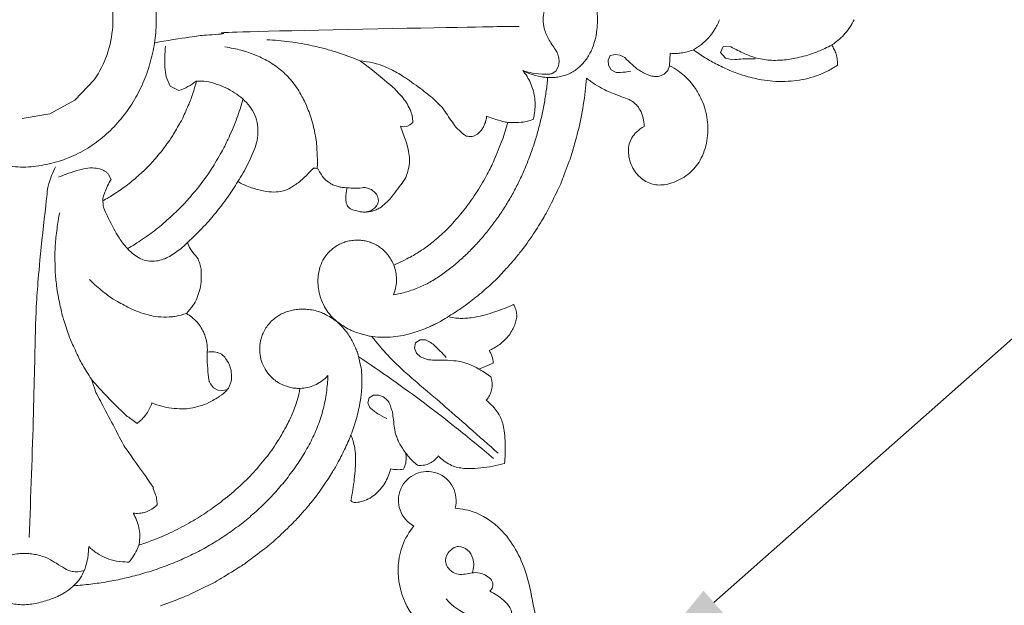
# Model space of a CAD drawing. Units: millimetres. Extents: x 1861 to 5056, y 2535 to 3702.
# Drawn here: x 2213 to 2367, y 2924 to 3015 of the extents above; entities that cross this region are included whole.
import ezdxf
from ezdxf import colors
from ezdxf.entities.mleader import LeaderData, LeaderLine
from ezdxf.math import Vec2, Vec3

# ---------------------------------------------------------------- set-up
doc = ezdxf.new("R2010")
doc.units = ezdxf.units.MM
doc.layers.get('0').update_dxf_attribs({"lineweight": 13})
doc.layers.add('АР_Текст', color=250, linetype='Continuous', lineweight=15)
doc.styles.get("Standard").update_dxf_attribs({"font": 'arial.ttf'})

# ---------------------------------------------------------------- blocks, each defined once
blk = doc.blocks.new('N-154_420_259')
for p, q in [((946.95, 828.7), (946.98, 829.87)), ((948.74, 829.06), (947.86, 828.3)), ((949, 830.21), (948.74, 829.06)), ((947.86, 828.3), (946.95, 828.7)), ((947.98, 820.44), (949.93, 820.33)), ((950.68, 820.04), (949.93, 820.33)), ((951.25, 819.49), (950.68, 820.04)), ((951.57, 818.76), (951.25, 819.49)), ((962.11, 814.02), (961.17, 814.42)), ((948.15, 811.82), (948.28, 812.61)), ((948.28, 812.61), (948.63, 813.33)), ((948.35, 811.07), (948.15, 811.82)), ((949.06, 810.73), (948.35, 811.07)), ((949.86, 810.8), (949.06, 810.73)), ((950.55, 811.19), (949.86, 810.8)), ((950.95, 811.87), (950.55, 811.19)), ((950.77, 802.56), (950.19, 802.89)), ((951.13, 802), (950.77, 802.56)), ((996.36, 792.79), (997.28, 790.52)), ((992.71, 781.38), (992.72, 782.22)), ((993.18, 780.67), (992.71, 781.38)), ((995.36, 781.43), (994.79, 780.8)), ((959.18, 779.77), (958.78, 780.23)), ((959.39, 779.3), (959.18, 779.77)), ((994, 780.49), (993.18, 780.67)), ((994.79, 780.8), (994, 780.49)), ((959.37, 778.29), (959.45, 778.8)), ((959.45, 778.8), (959.39, 779.3)), ((1001.62, 775.63), (1001.34, 774.89)), ((1002.14, 776.24), (1001.62, 775.63)), ((969.82, 774.42), (969.27, 773.77)), ((971.43, 774.78), (971.01, 774.85)), ((971.81, 774.58), (971.43, 774.78)), ((1001.34, 774.89), (1001.38, 774.09)), ((1001.38, 774.09), (1001.79, 773.42)), ((1002.54, 773.22), (1003.28, 773.52)), ((1001.79, 773.42), (1002.54, 773.22)), ((1017.78, 770.56), (1018.01, 770.74)), ((1018.01, 770.74), (1018.12, 771.05)), ((965.9, 765.01), (965.96, 765.26)), ((965.94, 764.77), (965.9, 765.01)), ((965.96, 765.26), (966.1, 765.46)), ((1000.62, 750.54), (1000.45, 751.29)), ((1000.56, 749.78), (1000.62, 750.54)), ((999.6, 748.62), (1000.2, 749.1)), ((1000.2, 749.1), (1000.56, 749.78)), ((953.1, 742.33), (953.81, 743.69)), ((951.65, 741.7), (953.1, 742.33)), ((967.67, 733.1), (966.89, 732.7)), ((955.32, 727.44), (952.11, 730.48)), ((971.78, 731.87), (970.69, 731.83)), ((957.45, 723.56), (955.32, 727.44)), ((958.19, 719.2), (957.45, 723.56))]:
    blk.add_line(p, q)
for points in [[(946.98, 829.87), (947.35, 830.56), (948.18, 832.33), (948.45, 832.99), (948.83, 834.24), (949.02, 835.39), (949.11, 836.55), (949.06, 837.84), (949.01, 838.62), (948.53, 841.27), (947.6, 843.81), (947.31, 844.45), (946.6, 845.87), (946.52, 845.91), (945.82, 846.86), (944.88, 847.77), (943.87, 848.53), (943.13, 848.95), (942.74, 849.13)], [(946.71, 845.64), (946.92, 845.79), (947.4, 846.06), (948.06, 846.34), (949.11, 846.55), (949.58, 846.55), (949.85, 846.54)], [(949.85, 846.54), (950.18, 846.04), (950.83, 844.91), (951.37, 843.7), (951.95, 841.91), (952.26, 840.17), (952.42, 838.47), (952.36, 836.37), (952.18, 834.84), (951.6, 832.23), (950.81, 830.01), (949.76, 827.72), (948.71, 825.87), (947.87, 824.64), (947.44, 824.05)], [(948.87, 833.75), (948.85, 833.36), (948.81, 832.96), (948.9, 830.99), (949, 830.21)], [(947.44, 824.05), (947.19, 824.49), (946.62, 825.34), (945.64, 826.42), (944.23, 827.43), (943.62, 827.74), (943.03, 828.01), (942.74, 828.12)], [(949.93, 820.33), (950.17, 820.79), (950.79, 821.78), (951.41, 822.56), (952.31, 823.48), (953.38, 824.34), (955.03, 825.29), (956.36, 825.8), (957.97, 826.2), (959.54, 826.35), (961.29, 826.25), (962.83, 825.92), (964.39, 825.31), (965.57, 824.55), (966.46, 823.74), (967.34, 822.6), (967.99, 821.35), (968.45, 820.04), (968.58, 818.93), (968.51, 817.96), (968.13, 816.86), (967.57, 815.94), (966.64, 815.02), (965.72, 814.46), (964.42, 814), (963.27, 813.86), (962.48, 813.94), (962.11, 814.02)], [(947.44, 824.05), (947.57, 823.73), (947.8, 823.01), (947.95, 822.21), (948.03, 821.32), (948.01, 820.74), (947.98, 820.44)], [(948.63, 813.33), (949.02, 813.7), (949.92, 814.65), (950.25, 815.02), (950.76, 815.74), (951.13, 816.43), (951.45, 817.17), (951.64, 817.96), (951.61, 818.5), (951.57, 818.76)], [(956.04, 815.14), (955.8, 814.9), (955.29, 814.14), (955.3, 814.29), (953.98, 810.76), (953.64, 810.12), (952.88, 808.7), (952.22, 807.79), (951.86, 807.35)], [(959.4, 816.36), (958.96, 816.36), (958.08, 816.26), (956.77, 815.74), (956.29, 815.37), (956.04, 815.14)], [(961.17, 814.42), (960.84, 814.65), (960.27, 815.11), (959.64, 815.95), (959.4, 816.36)], [(950.76, 814.26), (950.89, 813.74), (951.03, 812.4), (950.98, 812.14), (950.95, 811.87)], [(934.82, 797.39), (934.56, 797.88), (934.12, 798.84), (933.73, 800.79), (933.72, 801.33), (933.71, 802.25), (933.81, 803.06), (933.99, 803.88), (934.29, 804.67), (934.7, 805.4), (935.2, 806.08), (935.77, 806.68), (936.42, 807.23), (937.09, 807.69), (937.91, 808.11), (938.41, 808.35), (940.24, 808.9), (942.11, 809.07), (942.74, 809.06), (943.37, 809.07), (945.25, 808.9), (947.08, 808.35), (947.58, 808.11), (948.39, 807.69), (949.07, 807.23), (949.71, 806.68), (950.29, 806.08), (950.79, 805.4), (951.2, 804.67), (951.49, 803.88), (951.68, 803.06), (951.78, 802.25), (951.77, 801.33), (951.75, 800.79), (951.37, 798.84), (950.93, 797.88), (950.67, 797.39)], [(951.86, 807.35), (953.27, 807.24), (956, 806.93), (960.49, 806.01), (963.31, 805.15), (963.84, 805.04), (968.32, 803.35), (968.42, 803.3), (972.63, 801.27), (973.47, 800.73), (974.57, 800.13), (977.84, 797.97), (979.7, 796.48), (980.51, 795.83), (982.81, 793.72), (983.46, 793.05), (985.35, 791.03), (987.27, 788.53), (987.9, 787.63), (989.77, 784.74), (990.38, 783.45), (991.05, 782.11), (992.03, 778.99), (992.22, 777.6), (992.39, 775.84), (992.18, 773.67), (992.17, 773.5), (991.51, 771.1), (991.23, 770.63), (990.98, 770.02), (990.2, 768.81), (989.84, 768.34)], [(942.74, 800.57), (942.3, 800.58), (941.18, 800.78), (940.94, 800.88), (939.74, 801.35), (937.53, 802.86), (937.37, 802.85), (936.6, 803.09), (935.95, 803.07), (935.51, 802.97), (935.3, 802.89)], [(950.19, 802.89), (949.98, 802.97), (949.54, 803.07), (948.89, 803.09), (948.12, 802.85), (947.95, 802.86), (945.75, 801.35), (944.55, 800.88), (944.31, 800.78), (943.19, 800.58), (942.74, 800.57)], [(950.67, 797.39), (950.75, 797.6), (950.86, 797.9), (951.15, 799.08), (951.31, 801.8), (951.18, 801.79), (951.13, 802)], [(951.76, 801.31), (952.46, 801.24), (953.86, 801.08), (955.94, 800.74), (958, 800.32), (960.05, 799.8), (962.07, 799.2), (964.06, 798.51), (966.02, 797.73), (967.94, 796.86), (969.81, 795.89), (971.64, 794.83), (973.4, 793.68), (975.11, 792.44), (976.74, 791.11), (978.3, 789.69), (979.78, 788.18), (981.17, 786.6), (982.46, 784.93), (983.6, 783.16), (984.56, 781.27), (985.26, 779.28), (985.58, 777.91), (985.7, 777.22)], [(958.31, 799.03), (958.06, 799.1), (957.72, 799.2), (956.22, 799.35), (955.81, 799.35), (954.29, 799.17), (953.87, 799.06), (952.58, 798.62), (951.61, 798.09), (950.97, 797.63), (950.67, 797.39)], [(957.79, 791.75), (958.05, 792.35), (958.54, 793.78), (958.74, 794.88), (958.84, 795.06), (958.77, 797.47), (958.6, 798.03), (958.42, 798.73), (958.31, 799.03)], [(943.8, 796.83), (943.83, 794.11), (943.71, 798.44), (944.73, 746.43), (944.86, 752.64), (945.17, 747.28), (945.34, 746.29), (946.01, 741.74), (946.34, 739.96)], [(958.78, 795.05), (959.71, 794.79), (961.34, 794.31), (964.93, 792.85), (966.64, 792), (969.67, 790.27), (972.19, 788.47), (974.57, 786.47), (976.63, 784.38), (978.24, 782.34), (978.88, 781.37), (979.68, 780.14), (980.67, 778.14), (981.04, 777.25)], [(987.18, 795.96), (987.43, 796.1), (987.94, 796.34), (988.86, 796.49), (989.55, 796.42), (990.41, 796.16), (991.09, 795.85), (992, 795.27), (992.7, 794.66), (993.5, 793.73), (993.84, 793.22), (994.24, 792.48), (994.38, 792.15)], [(989.1, 785.76), (989.19, 786.15), (989.34, 787.03), (989.38, 787.82), (989.34, 788.82), (989.22, 789.84), (988.79, 791.68), (988.46, 792.83), (987.61, 795.06), (987.18, 795.96)], [(1010.42, 793.54), (1007.86, 790.68), (1001.94, 783.95), (998.24, 779.5), (996.98, 778.18), (995.4, 776.51), (993.2, 774.61), (992.19, 773.82)], [(1002.14, 791.7), (1002.43, 792.06), (1003.1, 792.77), (1003.97, 793.44), (1004.85, 793.95), (1005.77, 794.29), (1006.87, 794.53), (1008.33, 794.66), (1010.7, 794.68), (1011.5, 794.61), (1012, 794.55)], [(1012, 794.55), (1012.18, 793.95), (1012.49, 792.74), (1012.73, 790.82), (1012.85, 788.96), (1012.77, 787.95), (1012.6, 786.99), (1012.25, 786.05), (1011.61, 785.04), (1011.11, 784.47), (1010.83, 784.21)], [(994.38, 792.15), (994.66, 792.33), (995.23, 792.63), (995.99, 792.77), (996.36, 792.79)], [(1011.23, 792.81), (1009.6, 790.9), (1006.17, 786.72), (1002.65, 782.13), (998.87, 776.95), (996.52, 773.52), (995.36, 771.78)], [(997.28, 790.52), (997.42, 790.8), (997.66, 791.28), (998.53, 792.46), (998.46, 792.35), (998.5, 792.4)], [(998.5, 792.4), (998.62, 792.44), (998.76, 792.5), (999.56, 792.66), (1000.53, 792.57), (1001.4, 792.26), (1001.91, 791.91), (1002.14, 791.7)], [(960.92, 788.6), (960.94, 788.72), (960.98, 788.94), (960.97, 789.5), (960.85, 789.92), (960.62, 790.34), (960.21, 790.78), (959.8, 791.09), (959.1, 791.46), (958.47, 791.66), (958.01, 791.73), (957.79, 791.75)], [(997.28, 790.52), (996.98, 790.03), (996.39, 788.76), (996.25, 788.2), (996.06, 787.46), (995.88, 785.95), (995.89, 782.5), (995.73, 782.36), (995.5, 781.68), (995.36, 781.43)], [(949.17, 771.99), (949.23, 772.65), (949.49, 774.12), (949.85, 775.38), (950.73, 777.34), (951.84, 779.14), (954.13, 782.33), (955.25, 783.65), (956.21, 784.55), (956.3, 784.78), (959.5, 786.87), (959.63, 787.09), (960.26, 787.68), (960.72, 788.3), (960.92, 788.6)], [(992.72, 782.22), (992.83, 782.48), (993.19, 783.11), (993.28, 783.26), (994.82, 784.9), (995.49, 785.44)], [(1010.83, 784.21), (1011.08, 784.04), (1011.53, 783.65), (1012.03, 782.88), (1012.32, 782.1), (1012.32, 780.92), (1012.3, 781.02), (1012.3, 780.96)], [(958.78, 780.23), (958.44, 780.22), (957.75, 780.13), (956.78, 779.85), (955.65, 779.21), (954.82, 778.62), (953.43, 777.24), (953.81, 777.75), (950.31, 773.6), (949.17, 771.99)], [(972.05, 770.21), (972.12, 770.29), (972.26, 770.48), (972.37, 770.72), (972.69, 771.75), (972.76, 772.33), (972.79, 772.89), (972.68, 773.72), (972.49, 774.33), (972.18, 774.99), (971.82, 775.53), (971.17, 776.23), (970.8, 776.63), (967.51, 779.14), (967.19, 779.18), (965.77, 779.68), (964.5, 779.73), (963.39, 779.63), (961.81, 779.19), (960.12, 778.6), (959.37, 778.29)], [(1012.3, 780.96), (1012.08, 780.69), (1011.79, 780.31), (1010.79, 779.42), (1010.34, 779.09)], [(1010.34, 779.09), (1009.92, 778.77), (1008.78, 778.07), (1008.39, 777.88), (1007.36, 777.53), (1007.34, 777.46), (1003.78, 777.03), (1003.73, 776.95), (1002.77, 776.68), (1002.35, 776.4), (1002.14, 776.24)], [(1012.92, 778.77), (1012.62, 778.93), (1012.01, 779.17), (1010.84, 779.21), (1010.54, 779.14), (1010.34, 779.09)], [(1012.86, 776.74), (1012.93, 777.09), (1013.02, 777.83), (1012.97, 778.45), (1012.92, 778.77)], [(981.04, 777.25), (980.79, 777.15), (980.32, 776.92), (979.66, 776.51), (979.02, 775.98), (978.57, 775.49), (978.12, 774.9), (977.67, 774.07), (977.42, 773.41), (977.23, 772.6), (977.15, 771.97), (977.15, 771.09), (977.27, 770.29), (977.49, 769.47), (977.79, 768.79), (978.2, 768.06), (978.83, 767.32), (979.02, 767.09), (980.3, 766.12), (981.56, 765.63), (983.22, 765.38), (983.83, 765.42), (984.56, 765.45), (986.14, 765.76), (987.63, 766.43), (988.61, 767.1), (989.49, 767.92), (989.84, 768.34)], [(985.7, 777.22), (985.28, 777.39), (984.33, 777.65), (983.28, 777.71), (982.12, 777.6), (981.39, 777.39), (981.04, 777.25)], [(1018.12, 771.05), (1018.12, 771.43), (1018.02, 772.15), (1017.61, 773.29), (1016.9, 774.33), (1016.14, 775.12), (1015.1, 775.89), (1014.03, 776.41), (1013.25, 776.65), (1012.86, 776.74)], [(1003.28, 773.52), (1003.47, 773.7), (1003.86, 774.16), (1004.13, 774.57), (1004.78, 775.71), (1005.01, 776.19)], [(969.27, 773.77), (969.13, 773.52), (968.95, 772.77), (968.93, 772.82), (969.11, 771.18), (969.03, 770.4), (968.97, 769.97)], [(971.01, 774.85), (970.87, 774.85), (970.58, 774.81), (970.18, 774.66), (969.94, 774.51), (969.82, 774.42)], [(972.77, 772.73), (972.75, 773.01), (972.53, 773.73), (972.49, 773.81), (972.04, 774.4), (971.81, 774.58)], [(949.17, 771.99), (948.71, 770.89), (947.76, 768.27), (947.31, 766.6), (946.84, 764.9), (946.11, 760.9), (945.93, 758.64), (945.87, 757.45)], [(989.84, 768.34), (990.24, 768.8), (991.14, 769.64), (992.52, 770.64), (994.6, 771.55), (994.71, 771.62), (997.33, 772.22), (997.36, 772.21), (1000.02, 772.31), (1000.23, 772.25), (1002.16, 772.09), (1005.04, 771.47), (1006.71, 770.9), (1007.55, 770.57)], [(1007.55, 770.57), (1007.87, 770.69), (1008.45, 770.9), (1009.67, 771.19), (1010.43, 771.25), (1011.03, 771.34), (1014.47, 771.15), (1016.68, 770.79), (1017.78, 770.56)], [(1034.25, 740.83), (1033.88, 741.9), (1032.79, 744.66), (1032.75, 744.82), (1030.54, 749.34), (1030.52, 749.36), (1027.91, 753.66), (1027.81, 753.77), (1025.13, 757.4), (1023.79, 758.94), (1021.09, 761.76), (1019.79, 762.92), (1018.22, 764.28), (1015.94, 766.03), (1013.33, 767.71), (1012.17, 768.38), (1009.84, 769.6), (1008.33, 770.26), (1007.55, 770.57)], [(966.1, 765.46), (966.6, 765.69), (967.74, 766.54), (967.84, 766.71), (968.31, 767.31), (968.56, 767.82), (968.83, 768.67), (968.91, 769.12), (968.97, 769.71), (968.97, 769.97)], [(968.97, 769.97), (969.49, 769.83), (970.86, 769.72), (971.09, 769.79), (971.34, 769.83)], [(971.34, 769.83), (971.48, 769.87), (971.76, 769.98), (971.95, 770.12), (972.05, 770.21)], [(989.84, 768.34), (989.43, 767.79), (988.57, 766.27), (988.45, 765.9), (988.13, 765.02), (987.96, 763.98), (987.91, 763.06), (987.99, 761.93), (988.1, 761.32), (988.35, 760.42), (988.73, 759.58), (989.07, 759.01), (989.66, 758.27), (990.31, 757.67), (991.01, 757.16), (991.91, 756.73), (992.38, 756.54), (994.02, 756.25), (995.42, 756.4), (996.66, 756.79), (997.93, 757.5), (999.04, 758.65), (999.28, 759.08), (999.67, 759.61), (1000.25, 761.36), (1000.26, 761.76), (1000.31, 762.35), (1000.3, 762.6)], [(1000.3, 762.6), (1000.29, 762.99), (1000.2, 763.78), (999.82, 764.92), (999.3, 765.89), (998.63, 766.66), (998.28, 766.98)], [(998.28, 766.98), (999.17, 766.94), (1000.94, 766.78), (1003.57, 766.28), (1006.11, 765.46), (1008.55, 764.37), (1010.87, 763.05), (1013.08, 761.56), (1015.19, 759.93), (1017.19, 758.16), (1019.07, 756.27), (1020.83, 754.26), (1022.45, 752.14), (1023.94, 749.93), (1025.3, 747.63), (1026.51, 745.25), (1027.58, 742.81), (1028.52, 740.31), (1029.31, 737.77), (1029.97, 735.18), (1030.49, 732.56), (1030.88, 729.92), (1031.05, 728.15), (1031.11, 727.27)], [(965.97, 765.28), (965.55, 765.31), (965.23, 765.38), (961.63, 765.18), (961.39, 765.11), (958.42, 764.54), (955.79, 763.49), (955.04, 763.1), (953.84, 762.43), (952.82, 761.73), (951.84, 760.93), (950.94, 760.04), (950.14, 759.06), (949.43, 758.01), (948.82, 756.9), (948.3, 755.79), (947.82, 754.47), (947.57, 753.75), (947.11, 751.72), (947, 750.89)], [(968.02, 752.91), (968.32, 753.46), (968.85, 754.57), (969.41, 756.41), (969.69, 758.23), (969.61, 759.54), (969.29, 760.58), (968.71, 761.66), (967.4, 763.37), (965.73, 764.83), (965.98, 764.7), (965.94, 764.77)], [(1000.3, 762.6), (1000.93, 762.49), (1002.04, 762.26), (1004.46, 761.35), (1006.06, 760.59), (1009.07, 758.85), (1011.43, 757.11), (1014.02, 754.85), (1016.4, 752.33), (1018.63, 749.51), (1020.36, 746.95), (1021.95, 744.21), (1023.4, 741.23), (1024.37, 738.69), (1024.77, 737.46)], [(952.34, 746.41), (952.3, 746.94), (952.32, 748), (952.76, 749.54), (953.33, 751.03), (954.12, 752.42), (955.08, 753.69), (956.24, 754.8), (957.62, 755.62), (959.17, 756.02), (960.77, 756.07), (962.34, 755.75), (963.82, 755.17), (965.25, 754.48), (966.67, 753.75), (967.58, 753.2), (968.02, 752.91)], [(978.49, 735.68), (978.25, 736.1), (978.01, 736.54), (976.06, 739.44), (974.46, 741.44), (972, 744.04), (971.69, 744.32), (969.2, 746.58), (966.4, 748.55), (966.21, 748.72), (962.58, 750.83), (962.35, 750.92), (959.23, 752.39), (956.15, 753.43), (955.61, 753.57), (955.14, 753.7)], [(977.52, 745.04), (976.73, 745.91), (974.93, 747.72), (972.88, 749.49), (970.49, 751.33), (968.86, 752.4), (968.02, 752.91)], [(1002.56, 739.47), (1002.77, 739.97), (1003.13, 741.04), (1003.42, 742.44), (1003.52, 744.33), (1003.43, 745.43), (1003.05, 747.12), (1002.64, 748.2), (1001.47, 750.25), (1000.68, 751.13), (1000.37, 751.35), (999.94, 751.63), (999.3, 751.82), (999, 751.94), (997.31, 751.85), (996.98, 751.68), (996.39, 751.53), (995.27, 750.78), (995.11, 750.51), (994.83, 750.15), (994.66, 749.61), (994.58, 749.39), (994.57, 748.47), (994.64, 748.12)], [(994.64, 748.12), (994.42, 748.14), (994.05, 748.15), (992.93, 748.06), (991.82, 747.69), (991.44, 747.54), (990.29, 746.84), (989.99, 746.57), (989.14, 745.72), (988.79, 745.16), (988.62, 744.86)], [(994.64, 748.12), (995.93, 748.03), (999.42, 748.41), (999.1, 748.45), (999.49, 748.56), (999.6, 748.62)], [(971.02, 731.8), (970.84, 732.14), (970.65, 732.5), (969.14, 734.88), (967.88, 736.52), (965.93, 738.65), (965.68, 738.88), (963.69, 740.73), (961.43, 742.34), (961.29, 742.47), (958.32, 744.2), (958.3, 744.21), (955.14, 745.6), (955.02, 745.62), (953.08, 746.25), (952.33, 746.45)], [(953.81, 743.69), (953.64, 744.18), (953.22, 745.12), (952.65, 746), (952.34, 746.41)], [(988.62, 744.86), (988.24, 745.25), (987.27, 746), (986.35, 746.5), (984.97, 746.97), (983.85, 747.19), (981.76, 747.18), (981.15, 747.08), (980.15, 746.71), (980.06, 746.7), (978.52, 745.36), (977.9, 745.17), (977.52, 745.04)], [(977.52, 745.04), (977.78, 744.79), (978.28, 744.25), (978.96, 743.39), (979.57, 742.48), (980.08, 741.51), (980.4, 740.45), (980.5, 739.36), (980.32, 738.27), (979.85, 737.26), (979.21, 736.39), (978.39, 735.57), (977.73, 735.01), (976.14, 733.86), (972.15, 731.88), (972.12, 731.98), (971.78, 731.87)], [(983.28, 729.72), (983.66, 730.09), (984.21, 730.59), (986.13, 733.07), (986.59, 733.79), (988.06, 736.53), (988.47, 737.67), (988.96, 739.34), (989.21, 740.81), (989.11, 742.81), (989.07, 742.99), (988.78, 744.35), (988.62, 744.86)], [(946.9, 741.62), (947.95, 741.48), (950.61, 741.48), (951.13, 741.61), (951.65, 741.7)], [(965.76, 719.38), (965.74, 719.93), (965.67, 721.02), (965.44, 722.63), (965.08, 724.23), (964.59, 725.79), (963.97, 727.31), (963.22, 728.76), (962.36, 730.15), (961.39, 731.47), (960.32, 732.71), (959.16, 733.86), (957.92, 734.93), (956.61, 735.9), (955.22, 736.78), (953.79, 737.56), (952.3, 738.24), (950.77, 738.82), (949.21, 739.3), (947.62, 739.68), (946.01, 739.95), (944.38, 740.12), (942.74, 740.18), (941.11, 740.12), (939.48, 739.95), (937.87, 739.68), (936.28, 739.3), (934.71, 738.82), (933.19, 738.24), (931.7, 737.56), (930.26, 736.78), (928.88, 735.9), (927.57, 734.93), (926.32, 733.86), (925.16, 732.71), (924.1, 731.47), (923.13, 730.15), (922.27, 728.76), (921.52, 727.31), (920.9, 725.79), (920.41, 724.23), (920.05, 722.63), (919.82, 721.02), (919.68, 719.38), (919.82, 717.75), (920.05, 716.13), (920.41, 714.54), (920.9, 712.97), (921.52, 711.46), (922.27, 710), (923.13, 708.61), (924.1, 707.29), (925.16, 706.06), (926.32, 704.9), (927.57, 703.84), (928.88, 702.87), (930.26, 701.99), (931.7, 701.21), (933.19, 700.53), (934.71, 699.94), (936.28, 699.46), (937.87, 699.09), (939.48, 698.81), (941.11, 698.65), (942.74, 698.58), (944.38, 698.65), (946.01, 698.81), (947.62, 699.09), (949.21, 699.46), (950.77, 699.94), (952.3, 700.53), (953.79, 701.21), (955.22, 701.99), (956.61, 702.87), (957.92, 703.84), (959.16, 704.9), (960.32, 706.06), (961.39, 707.29), (962.36, 708.61), (963.22, 710), (963.97, 711.46), (964.59, 712.97), (965.08, 714.54), (965.44, 716.13), (965.67, 717.75), (965.74, 718.84), (965.76, 719.38)], [(1018.46, 740.32), (1018.17, 740.3), (1017.51, 740.2), (1017.09, 740.17), (1015.53, 739.45), (1016.35, 740.16), (1009.02, 734.95), (1009.55, 735.29), (999.79, 730.12), (1001.19, 730.93), (999.43, 730.2), (998.87, 730.03)], [(1019.76, 736.53), (1019.81, 736.86), (1019.82, 737.58), (1019.67, 738.31), (1019.46, 738.98), (1018.8, 740.01), (1018.6, 740.18), (1018.46, 740.32)], [(1005.76, 737.17), (1005.57, 737.43), (1005.22, 737.87), (1004.23, 738.7), (1003.47, 739.13), (1002.87, 739.37), (1002.56, 739.47)], [(998.87, 730.03), (1000.66, 731.5), (1005.18, 736.12), (1004.29, 735.25), (1005.44, 736.68), (1005.76, 737.17)], [(1024.77, 737.46), (1024.28, 737.56), (1023.2, 737.63), (1022.06, 737.48), (1020.84, 737.13), (1020.11, 736.75), (1019.76, 736.53)], [(1027.39, 735.95), (1027.24, 736.07), (1027.13, 736.17), (1025.73, 737.05), (1025.12, 737.32), (1024.77, 737.46)], [(1024.99, 729.61), (1025.38, 730.01), (1026.08, 730.87), (1026.85, 732.38), (1027.33, 733.85), (1027.43, 736.03), (1027.4, 735.84), (1027.39, 735.95)], [(952.11, 730.48), (950.89, 731.31), (948.22, 732.68), (943.83, 733.55), (939.36, 733.26), (935.11, 731.81), (932.67, 730.08), (931.58, 729.08)], [(966.89, 732.7), (966.78, 732.61), (966.57, 732.42), (966.31, 732.02), (966.17, 731.74), (965.9, 730.86), (965.84, 729.55), (966.27, 727.76), (966.89, 725.96), (967.17, 725.27), (967.35, 724.87)], [(970.69, 731.83), (970.33, 731.91), (969.97, 731.97), (968.29, 732.71), (967.67, 733.1)], [(972.9, 725.08), (973.32, 724.99), (973.76, 724.88), (976.87, 724.44), (979.16, 724.3), (982.37, 724.39), (982.75, 724.43), (985.75, 724.75), (988.74, 725.47), (988.96, 725.49), (992.58, 726.71), (992.6, 726.72), (996.09, 728.33), (996.19, 728.41), (998.15, 729.55), (998.87, 730.03)], [(1024.99, 709.15), (1025.48, 709.15), (1026.73, 709.28), (1026.92, 709.32), (1028.6, 709.7), (1030.08, 710.56), (1030.27, 710.71), (1031.53, 711.87), (1032.42, 713.32), (1032.56, 713.58), (1033.22, 714.96), (1033.87, 717.23), (1034.17, 719.38), (1033.87, 721.53), (1033.22, 723.81), (1032.56, 725.19), (1032.42, 725.45), (1031.53, 726.89), (1030.27, 728.06), (1030.08, 728.2), (1028.6, 729.06), (1026.92, 729.45), (1026.73, 729.49), (1025.48, 729.61), (1024.99, 729.61)], [(1028.73, 728.92), (1028.83, 728.61), (1028.95, 727.98), (1028.92, 727.34), (1028.87, 727.02)], [(1028.87, 727.02), (1028.77, 726.72), (1028.99, 726.74), (1026.65, 723.07), (1026.75, 722.96), (1026.32, 721.84), (1026.16, 720.95), (1026.05, 720.01), (1026.09, 718.96), (1026.11, 718.35), (1026.64, 716.12), (1027.32, 714.52), (1028.57, 712.56), (1028.67, 712.24), (1028.8, 711.95)], [(965.73, 724.44), (966.54, 723.99), (968.76, 723.19), (969.26, 723.18), (980.38, 721.95), (985.01, 721.59), (988.49, 721.32), (1003.16, 721.06), (1017.14, 720.57), (1023.6, 720.3)]]:
    blk.add_open_spline(points, degree=3)
blk = doc.blocks.new('N-303R_55_62')
blk.add_arc((752.85, 836.89), 4.51, 137.1703, 35.5335)
for points, knots in [([(752.92, 876.84), (753.12, 877.34), (753.98, 879.36), (755.71, 883.21), (759.55, 888.06), (765.49, 892.22), (772.68, 894.36), (780.47, 893.65), (786.23, 889.6), (789.16, 884.25), (789.97, 879.06), (788.19, 873.5), (783.54, 869.47), (778.03, 869.02), (774.65, 870.99), (773.23, 873.03), (772.73, 874.1), (772.59, 874.49)], [0, 0, 0, 0, 2.482998, 10.182935, 19.551345, 30.806298, 43.323071, 53.571049, 66.112791, 74.137928, 81.383942, 89.871209, 100.175406, 107.980035, 113.902248, 117.418304, 119.362136, 119.362136, 119.362136, 119.362136]), ([(776.4, 874.51), (776.64, 874.21), (777.42, 873.47), (779.38, 872.9), (782.26, 873.34), (784.98, 875.55), (786.7, 879.1), (786.6, 883.33), (784.47, 887.81), (780.07, 891.19), (774.04, 892.4), (767.8, 891.02), (761.95, 887.72), (758.05, 883.07), (755.58, 878.82), (754.57, 876.33), (754.19, 875.23)], [0, 0, 0, 0, 1.74329, 4.911322, 9.04809, 14.83411, 20.401003, 26.818775, 33.762667, 42.786282, 51.490599, 61.472318, 71.810626, 82.114487, 89.169499, 94.577239, 94.577239, 94.577239, 94.577239]), ([(782.72, 878.5), (782.93, 878.98), (783.38, 880.45), (783.23, 883.56), (780.68, 887.27), (775.49, 889.76), (769.5, 888.8), (764.45, 886.17), (761.96, 883.68), (760.94, 882.36)], [0, 0, 0, 0, 2.410754, 7.09872, 13.902212, 22.257152, 32.373737, 40.748464, 48.461995, 48.461995, 48.461995, 48.461995]), ([(749.29, 876.12), (748.42, 877.19), (746.5, 878.94), (743.03, 881.05), (739.04, 881.21), (735.4, 879.46), (734.15, 875.89), (735.53, 872.7), (738.47, 872.03), (740.55, 873.43), (740.83, 874.89), (740.82, 875.51)], [0, 0, 0, 0, 6.371665, 12.01018, 18.442144, 24.132654, 29.497139, 34.376933, 38.313321, 41.8787, 44.753394, 44.753394, 44.753394, 44.753394]), ([(760.94, 882.36), (760.04, 881.25), (758.33, 878.74), (757.15, 875.94), (756.68, 874.44)], [0, 0, 0, 0, 6.659933, 13.975663, 13.975663, 13.975663, 13.975663]), ([(772.26, 876.85), (772.38, 877.57), (773.06, 879.75), (775.99, 882.11), (779.62, 881.8), (781.76, 880.31), (782.5, 879.04), (782.72, 878.5)], [0, 0, 0, 0, 3.400102, 10.41182, 15.315678, 19.331099, 22.019899, 22.019899, 22.019899, 22.019899]), ([(749.32, 875.53), (748.89, 876.12), (747.45, 877.72), (744.67, 879.44), (741.43, 879.87), (739.32, 878.88), (738.73, 877.85), (738.58, 877.43)], [0, 0, 0, 0, 3.420784, 9.915976, 14.768859, 17.961446, 20.056661, 20.056661, 20.056661, 20.056661]), ([(755.54, 871.15), (755.67, 872.01), (756.2, 873.92), (758.18, 876.61), (761.18, 879.17), (765.01, 880.5), (768.37, 880.2), (770.52, 879.12), (771.93, 877.76), (772.57, 876.14), (772.8, 874.41), (771.67, 873.18), (770.42, 872.65), (769.33, 872.72), (768.97, 873.03), (768.88, 873.13)], [0, 0, 0, 0, 4.052334, 9.001776, 15.304484, 22.115558, 27.197953, 30.515022, 33.138406, 36.050003, 38.562609, 40.665392, 43.228921, 44.726581, 45.367629, 45.367629, 45.367629, 45.367629]), ([(756.18, 869.99), (756.25, 870.73), (756.58, 872.39), (757.78, 874.95), (759.96, 877.16), (762.55, 878.65), (765.41, 879.25), (767.9, 878.24), (769.29, 876.41), (769.4, 874.73), (769.21, 873.68), (768.94, 873.21), (768.88, 873.13)], [0, 0, 0, 0, 3.441297, 7.776155, 12.911573, 17.563965, 21.58141, 25.985586, 29.303684, 31.597915, 33.635192, 34.112228, 34.112228, 34.112228, 34.112228]), ([(782.72, 878.5), (782.83, 878.03), (782.92, 876.75), (782.05, 874.74), (779.99, 873.49), (777.86, 873.49), (776.78, 874.16), (776.4, 874.51)], [0, 0, 0, 0, 2.246023, 5.846783, 9.506184, 12.816201, 15.190832, 15.190832, 15.190832, 15.190832]), ([(738.58, 877.43), (738.69, 877.51), (739.06, 877.71), (739.8, 877.45), (740.35, 876.79), (740.67, 876.1), (740.79, 875.67), (740.82, 875.51)], [0, 0, 0, 0, 0.644287, 1.83409, 3.272016, 4.56059, 5.330707, 5.330707, 5.330707, 5.330707]), ([(749.32, 875.53), (749.29, 875.65), (749.22, 876.12), (749.4, 876.81), (749.73, 877.54), (750.53, 877.8), (751.6, 877.51), (752.77, 877.11), (753.59, 876.07), (754.36, 875.04), (755.26, 873.23), (755.54, 871.69), (755.56, 870.71)], [0, 0, 0, 0, 0.603318, 2.163388, 3.262646, 4.10989, 5.76211, 8.361344, 9.588124, 11.805174, 14.37312, 18.907909, 18.907909, 18.907909, 18.907909]), ([(755.25, 872.87), (755.06, 873.49), (754.53, 874.64), (753.49, 875.98), (752.26, 876.84), (751.13, 877.23), (750.18, 877.28), (749.65, 876.91), (749.37, 876.41), (749.32, 875.95), (749.36, 875.7)], [0, 0, 0, 0, 2.985578, 5.816425, 7.784328, 9.845928, 11.342254, 11.91224, 12.749301, 13.946499, 13.946499, 13.946499, 13.946499]), ([(749.54, 839.95), (748.61, 840.51), (746.24, 842.38), (743.72, 847.66), (743.99, 854.24), (745.92, 860.14), (747.02, 865.21), (746.3, 869.68), (744.72, 872.94), (742.88, 875), (741.38, 875.43), (740.82, 875.51)], [0, 0, 0, 0, 5.024059, 13.73301, 25.973796, 34.525877, 42.657717, 49.739294, 55.025143, 59.391641, 62.025473, 62.025473, 62.025473, 62.025473]), ([(768.88, 873.13), (768.9, 873.39), (768.84, 874), (768.23, 874.94), (766.89, 875.14), (765.24, 874.75), (763.42, 873.48), (761.49, 871.46), (760.07, 867.75), (760.3, 863.03), (761.08, 858.4), (762.36, 854.5), (763.52, 850.4), (762.68, 845.55), (760.08, 841.54), (757.61, 839.99), (756.52, 839.51)], [0, 0, 0, 0, 1.20903, 2.817615, 4.758028, 7.015528, 10.612609, 14.860505, 19.844077, 28.525544, 36.38456, 41.612386, 47.610981, 55.934599, 63.56302, 69.113199, 69.113199, 69.113199, 69.113199]), ([(753.99, 871.4), (753.93, 871.39), (753.68, 871.35), (753.18, 871.04), (752.67, 870), (751.83, 868.17), (751.7, 865.36), (752.59, 862.47), (754.12, 860.62), (755.35, 859.62), (755.79, 859.04), (755.93, 858.84)], [0, 0, 0, 0, 0.283649, 1.128552, 2.638717, 5.49342, 10.486953, 15.276012, 19.203143, 21.45065, 22.575331, 22.575331, 22.575331, 22.575331]), ([(758.14, 856.02), (757.95, 856.62), (757.34, 858.03), (756.17, 859.88), (754, 861.4), (752.65, 863.98), (752.17, 867.26), (753.18, 869.48), (753.84, 870.74), (754.33, 871.11), (754.84, 871.08), (755.18, 870.97), (755.37, 870.85)], [0, 0, 0, 0, 2.927805, 7.160018, 9.889386, 15.053814, 20.194884, 24.632766, 26.121215, 26.731373, 27.351166, 28.368379, 28.368379, 28.368379, 28.368379]), ([(756.18, 869.99), (756.02, 870.26), (755.55, 870.83), (754.71, 871.2), (754.16, 871.36), (753.99, 871.4)], [0, 0, 0, 0, 1.462558, 3.31993, 4.133704, 4.133704, 4.133704, 4.133704]), ([(755.93, 858.84), (755.42, 859.17), (754.19, 859.78), (752.35, 860.1), (750.85, 859.97), (749.81, 859.59), (749.09, 858.88), (748.84, 857.6), (749.34, 855.87), (750.04, 854.6), (750.59, 853.95)], [0, 0, 0, 0, 2.833525, 6.290027, 8.494552, 9.760492, 11.369274, 12.921609, 15.573486, 19.555491, 19.555491, 19.555491, 19.555491]), ([(758.14, 856.02), (757.94, 856.61), (757.37, 857.72), (756.42, 858.53), (755.93, 858.84)], [0, 0, 0, 0, 2.920506, 5.638232, 5.638232, 5.638232, 5.638232]), ([(750.64, 857.96), (751.34, 857.87), (752.95, 857.44), (755.68, 855.72), (756.85, 853.37), (757.18, 851.91)], [0, 0, 0, 0, 3.267689, 7.645233, 14.597731, 14.597731, 14.597731, 14.597731]), ([(750.59, 853.95), (750.46, 853.92), (750.08, 853.78), (749.51, 853.25), (749.52, 852.6), (749.6, 852.3)], [0, 0, 0, 0, 0.633299, 1.858573, 3.320307, 3.320307, 3.320307, 3.320307]), ([(749.6, 852.3), (749.72, 851.96), (750.14, 851.18), (751.07, 850.31), (752.28, 850.02), (753.3, 849.67), (754.31, 849.01), (754.73, 847.96), (754.82, 846.63), (753.66, 845.46), (751.74, 845.16), (750.6, 846.63), (750.48, 848.46), (751.16, 849.63), (751.69, 850.16)], [0, 0, 0, 0, 1.684362, 4.049549, 5.599868, 7.421115, 9.035718, 10.99854, 12.465968, 14.958852, 17.878753, 20.255018, 22.599935, 26.079578, 26.079578, 26.079578, 26.079578])]:
    blk.add_open_spline(points, degree=3, knots=knots)

msp = doc.modelspace()

# ---------------------------------------------------------------- block references
for name, p, rotation in [('N-154_420_259', (1494.51, 3958.17), 270), ('N-303R_55_62', (2568.82, 4027.59), 206.9488346578177)]:
    msp.add_blockref(name, p, dxfattribs=dict(rotation=rotation))

# ---------------------------------------------------------------- leaders
at = {"layer": 'АР_Текст', "color": 251, "lineweight": 20}
ml = msp.add_multileader_mtext('Standard', dxfattribs=at)
ml.set_content('N-303R\\P55*62', color=251)
ml.set_leader_properties()
ml.build(insert=Vec2(0, 0))
ml.multileader.update_dxf_attribs({"dogleg_length": 8.84, "arrow_head_size": 15})
ctx = ml.context
ctx.base_point, ctx.char_height, ctx.arrow_head_size, ctx.landing_gap_size, ctx.plane_origin = Vec3(2404.56, 2989.85), 15, 15, 4.42, Vec3(2266.45, 2768.44)
notes = []
notes.append((ctx, [(0, (1, 1, 0), (2395.72, 2989.85), (1, 0), 8.84, [(0, [(2310.53, 2914.51)], 0, [])])]))
ctx.mtext.insert, ctx.mtext.width, ctx.mtext.line_spacing_factor, ctx.mtext.flow_direction = Vec3(2408.98, 2997.48), 180.4331, 0.818182, 5
for ctx, leaders in notes:
    for number, flags, end, landing, length, lines in leaders:
        leader = LeaderData()
        leader.index, (leader.has_last_leader_line, leader.has_dogleg_vector, leader.attachment_direction) = number, flags
        leader.last_leader_point, leader.dogleg_vector, leader.dogleg_length = Vec3(end), Vec3(landing), length
        for number, points, colour, breaks in lines:
            line = LeaderLine()
            line.index, line.vertices, line.color, line.breaks = number, Vec3.list(points), colors.encode_raw_color(colour), breaks
            leader.lines.append(line)
        ctx.leaders.append(leader)

doc.saveas('drawing.dxf')
